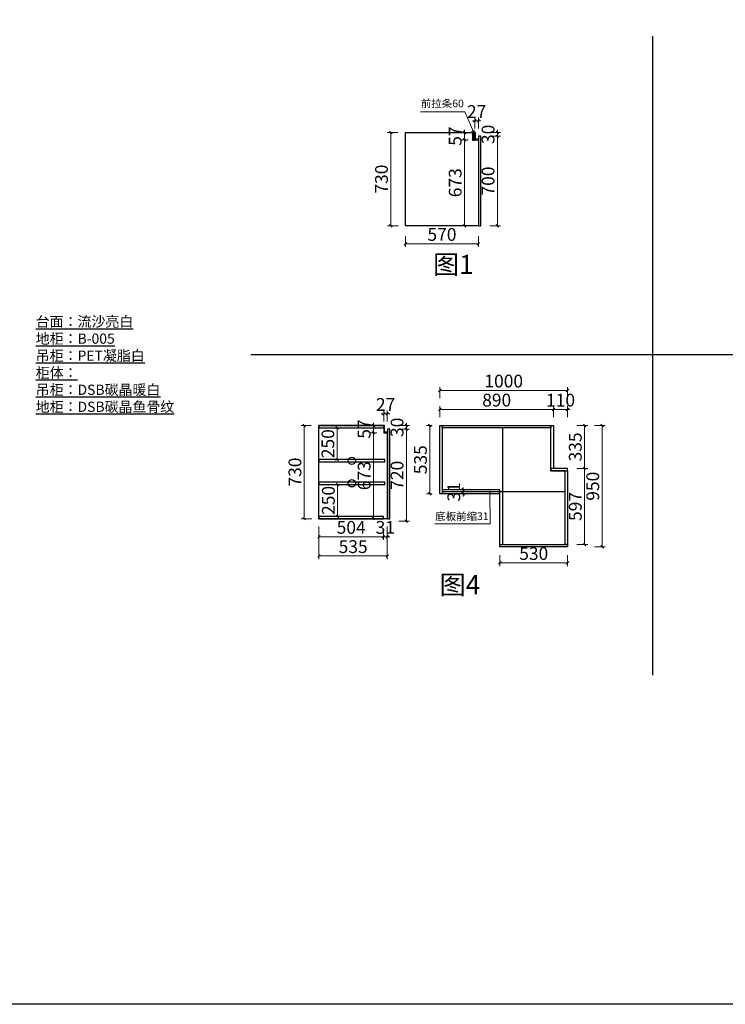
# Model space of a CAD drawing. Units: millimetres. Extents: x 167058 to 217024, y -52461 to -39624.
# Drawn here: x 205976 to 211500, y -52461 to -44755 of the extents above; entities that cross this region are included whole.
import ezdxf
from ezdxf.lldxf.tags import DXFTag

# ---------------------------------------------------------------- set-up
doc = ezdxf.new("R2010")
doc.units = ezdxf.units.MM
doc.header["$PDMODE"] = 35
for name, color, linetype in [('ZB_厨柜', 7, 'Continuous'), ('家具', 8, 'Continuous'), ('帝森基层', 8, 'Continuous'), ('帝森定制家具', 7, 'Continuous'), ('结构线111', 7, 'Continuous')]:
    doc.layers.add(name, color=color, linetype=linetype)
doc.styles.add('ZB_宋体', font='txt')
doc.styles.add('帝森图框用黑体', font='simhei.ttf')
doc.styles.add('帝森标注0.5', font='txt', dxfattribs={"width": 0.5})
tags = doc.linetypes.add('1', pattern=[30, 12, -18]).pattern_tags.tags
tags[6:7] = [DXFTag(74, 4), DXFTag(75, 0), DXFTag(340, '0'), DXFTag(46, 1.0), DXFTag(50, 0.0), DXFTag(44, 0.0), DXFTag(45, 0.0)]
tags[4:5] = [DXFTag(74, 4), DXFTag(75, 0), DXFTag(340, '0'), DXFTag(46, 1.0), DXFTag(50, 0.0), DXFTag(44, 0.0), DXFTag(45, 0.0)]
doc.dimstyles.new('帝森标注', dxfattribs={"dimscale": 20, "dimtxt": 5, "dimasz": 1, "dimexe": 1.25, "dimexo": 3, "dimgap": 0.5, "dimtad": 1, "dimdec": 3, "dimdsep": 46, "dimtxsty": '帝森标注0.5', "dimblk": 'OBLIQUE', "dimcen": 2.5, "dimclrd": 3, "dimclre": 3, "dimclrt": 1, "dimadec": 0, "dimazin": 0, "dimtfac": 1, "dimtdec": 3, "dimtix": 1, "dimtmove": 1, "dimatfit": 2, "dimldrblk": 'CCD_Leader_Arrow', "dimfxl": 3, "dimfxlon": 1, "dimlwd": 5, "dimlwe": 5, "dimarcsym": 0})

# ---------------------------------------------------------------- blocks, each defined once
blk = doc.blocks.new('_Oblique')
at = {"color": 0, "linetype": 'ByBlock', "lineweight": -2}
blk.add_line((-0.5, -0.5), (0.5, 0.5), dxfattribs=at)
blk = doc.blocks.new('*D253')
at = {"color": 3, "lineweight": 5, "transparency": 16777216}
for p, q in [((209655.6, -45667.9), (209740.6, -45667.9)), ((209715.6, -46367.9), (209715.6, -45667.9)), ((209655.6, -46367.9), (209740.6, -46367.9))]:
    blk.add_line(p, q, dxfattribs=at)
at = {"layer": 'Defpoints', "color": 0, "transparency": 16777216}
for p in [(209577.6, -45667.9), (209715.6, -45667.9), (209586.6, -46367.9)]:
    blk.add_point(p, dxfattribs=at)
at = {"color": 3, "lineweight": 5, "transparency": 16777216, "xscale": 20, "yscale": 20, "zscale": 20}
for p, rotation in [((209715.6, -45667.9), 90), ((209715.6, -46367.9), 270)]:
    blk.add_blockref('_Oblique', p, dxfattribs=dict(at, rotation=rotation))
at = {"color": 1, "lineweight": 15, "transparency": 16777216, "insert": (209655.6, -46017.9), "char_height": 100, "attachment_point": 5, "rotation": 90, "style": '帝森标注0.5', "bg_fill": 3, "box_fill_scale": 1.1, "bg_fill_color": 256, "bg_fill_true_color": 13158600, "bg_fill_transparency": 0}
blk.add_mtext('700', dxfattribs=at)
blk = doc.blocks.new('CCD_Leader_Arrow')
at = {"color": 2, "linetype": 'ByBlock'}
blk.add_line((0, 0), (-1, 0), dxfattribs=at)
for points in [[(-0.86, 0.67), (-0.6, 0.85), (-0.24, 0), (0, 0)], [(-0.86, -0.67), (-0.6, -0.85), (-0.24, 0), (0, 0)]]:
    blk.add_solid(points, dxfattribs=at)
blk = doc.blocks.new('*D254')
at = {"color": 3, "lineweight": 5, "transparency": 16777216}
for p, q in [((209715.6, -45637.9), (209715.6, -45617.9)), ((209655.6, -45637.9), (209740.6, -45637.9)), ((209655.6, -45667.9), (209740.6, -45667.9)), ((209715.6, -45667.9), (209715.6, -45637.9)), ((209715.6, -45667.9), (209715.6, -45687.9))]:
    blk.add_line(p, q, dxfattribs=at)
at = {"layer": 'Defpoints', "color": 0, "transparency": 16777216}
blk.add_point((209544.6, -45637.9), dxfattribs=at)
at = {"color": 3, "lineweight": 5, "transparency": 16777216, "xscale": 20, "yscale": 20, "zscale": 20}
for p, rotation in [((209715.6, -45637.9), 270), ((209715.6, -45667.9), 90)]:
    blk.add_blockref('_Oblique', p, dxfattribs=dict(at, rotation=rotation))
at = {"color": 1, "lineweight": 15, "transparency": 16777216, "insert": (209655.6, -45652.9), "char_height": 100, "attachment_point": 5, "rotation": 90, "style": '帝森标注0.5', "bg_fill": 3, "box_fill_scale": 1.1, "bg_fill_color": 256, "bg_fill_true_color": 13158600, "bg_fill_transparency": 0}
blk.add_mtext('30', dxfattribs=at)
at = {"layer": 'Defpoints', "color": 0, "transparency": 16777216}
for p in [(209577.6, -45667.9), (209715.6, -45637.9)]:
    blk.add_point(p, dxfattribs=at)
blk = doc.blocks.new('*D255')
at = {"color": 3, "lineweight": 5, "transparency": 16777216}
for p, q in [((208936.6, -45637.9), (208856.2, -45637.9)), ((208881.2, -46367.9), (208881.2, -45637.9)), ((208941.2, -46367.9), (208856.2, -46367.9))]:
    blk.add_line(p, q, dxfattribs=at)
at = {"layer": 'Defpoints', "color": 0, "transparency": 16777216}
for p in [(208881.2, -45637.9), (208996.6, -45637.9), (209059.1, -46367.9)]:
    blk.add_point(p, dxfattribs=at)
at = {"color": 3, "lineweight": 5, "transparency": 16777216, "xscale": 20, "yscale": 20, "zscale": 20}
for p, rotation in [((208881.2, -45637.9), 90), ((208881.2, -46367.9), 270)]:
    blk.add_blockref('_Oblique', p, dxfattribs=dict(at, rotation=rotation))
at = {"color": 1, "lineweight": 15, "transparency": 16777216, "insert": (208821.2, -46002.9), "char_height": 100, "attachment_point": 5, "rotation": 90, "style": '帝森标注0.5', "bg_fill": 3, "box_fill_scale": 1.1, "bg_fill_color": 256, "bg_fill_true_color": 13158600, "bg_fill_transparency": 0}
blk.add_mtext('730', dxfattribs=at)
blk = doc.blocks.new('*D256')
at = {"color": 3, "lineweight": 5, "transparency": 16777216}
for p, q in [((209485.7, -45694.9), (209433.3, -45694.9)), ((209458.3, -46367.9), (209458.3, -45694.9)), ((209506.6, -46367.9), (209433.3, -46367.9))]:
    blk.add_line(p, q, dxfattribs=at)
at = {"layer": 'Defpoints', "color": 0, "transparency": 16777216}
for p in [(209458.3, -45694.9), (209545.7, -45694.9), (209566.6, -46367.9)]:
    blk.add_point(p, dxfattribs=at)
at = {"color": 3, "lineweight": 5, "transparency": 16777216, "xscale": 20, "yscale": 20, "zscale": 20}
for p, rotation in [((209458.3, -45694.9), 90), ((209458.3, -46367.9), 270)]:
    blk.add_blockref('_Oblique', p, dxfattribs=dict(at, rotation=rotation))
at = {"color": 1, "lineweight": 15, "transparency": 16777216, "insert": (209398.3, -46031.4), "char_height": 100, "attachment_point": 5, "rotation": 90, "style": '帝森标注0.5', "bg_fill": 3, "box_fill_scale": 1.1, "bg_fill_color": 256, "bg_fill_true_color": 13158600, "bg_fill_transparency": 0}
blk.add_mtext('673', dxfattribs=at)
blk = doc.blocks.new('*D257')
at = {"color": 3, "lineweight": 5, "transparency": 16777216}
for p, q in [((209458.3, -45637.9), (209458.3, -45617.9)), ((209484.6, -45637.9), (209433.3, -45637.9)), ((209485.7, -45694.9), (209433.3, -45694.9)), ((209458.3, -45694.9), (209458.3, -45637.9)), ((209458.3, -45694.9), (209458.3, -45714.9))]:
    blk.add_line(p, q, dxfattribs=at)
at = {"layer": 'Defpoints', "color": 0, "transparency": 16777216}
for p in [(209544.6, -45637.9), (209545.7, -45694.9)]:
    blk.add_point(p, dxfattribs=at)
at = {"color": 3, "lineweight": 5, "transparency": 16777216, "xscale": 20, "yscale": 20, "zscale": 20}
for p, rotation in [((209458.3, -45637.9), 270), ((209458.3, -45694.9), 90)]:
    blk.add_blockref('_Oblique', p, dxfattribs=dict(at, rotation=rotation))
at = {"color": 1, "lineweight": 15, "transparency": 16777216, "insert": (209398.3, -45666.4), "char_height": 100, "attachment_point": 5, "rotation": 90, "style": '帝森标注0.5', "bg_fill": 3, "box_fill_scale": 1.1, "bg_fill_color": 256, "bg_fill_true_color": 13158600, "bg_fill_transparency": 0}
blk.add_mtext('57', dxfattribs=at)
at = {"layer": 'Defpoints', "color": 0, "transparency": 16777216}
blk.add_point((209458.3, -45637.9), dxfattribs=at)
blk = doc.blocks.new('*D258')
at = {"color": 3, "lineweight": 5, "transparency": 16777216}
for p, q in [((209539.6, -45606.9), (209539.6, -45521.9)), ((209566.6, -45606.9), (209566.6, -45521.9)), ((209539.6, -45546.9), (209519.6, -45546.9)), ((209539.6, -45546.9), (209566.6, -45546.9)), ((209566.6, -45546.9), (209586.6, -45546.9))]:
    blk.add_line(p, q, dxfattribs=at)
at = {"layer": 'Defpoints', "color": 0, "transparency": 16777216}
for p in [(209566.6, -45691.9), (209539.6, -45697.9)]:
    blk.add_point(p, dxfattribs=at)
at = {"color": 3, "lineweight": 5, "transparency": 16777216, "xscale": 20, "yscale": 20, "zscale": 20}
blk.add_blockref('_Oblique', (209539.6, -45546.9), dxfattribs=at)
at = {"color": 3, "lineweight": 5, "transparency": 16777216, "xscale": 20, "yscale": 20, "zscale": 20, "rotation": 180}
blk.add_blockref('_Oblique', (209566.6, -45546.9), dxfattribs=at)
at = {"color": 1, "lineweight": 15, "transparency": 16777216, "insert": (209553.1, -45486.9), "char_height": 100, "attachment_point": 5, "style": '帝森标注0.5', "bg_fill": 3, "box_fill_scale": 1.1, "bg_fill_color": 256, "bg_fill_true_color": 13158600, "bg_fill_transparency": 0}
blk.add_mtext('27', dxfattribs=at)
at = {"layer": 'Defpoints', "color": 0, "transparency": 16777216}
blk.add_point((209566.6, -45546.9), dxfattribs=at)
blk = doc.blocks.new('*D259')
at = {"color": 3, "lineweight": 5, "transparency": 16777216}
for p, q in [((208996.6, -46449), (208996.6, -46534)), ((209566.6, -46449), (209566.6, -46534)), ((208996.6, -46509), (209566.6, -46509))]:
    blk.add_line(p, q, dxfattribs=at)
at = {"layer": 'Defpoints', "color": 0, "transparency": 16777216}
for p in [(208996.6, -46313), (209566.6, -46367.9), (209566.6, -46509)]:
    blk.add_point(p, dxfattribs=at)
at = {"color": 3, "lineweight": 5, "transparency": 16777216, "xscale": 20, "yscale": 20, "zscale": 20, "rotation": 180}
blk.add_blockref('_Oblique', (208996.6, -46509), dxfattribs=at)
at = {"color": 3, "lineweight": 5, "transparency": 16777216, "xscale": 20, "yscale": 20, "zscale": 20}
blk.add_blockref('_Oblique', (209566.6, -46509), dxfattribs=at)
at = {"color": 1, "lineweight": 15, "transparency": 16777216, "insert": (209281.6, -46449), "char_height": 100, "attachment_point": 5, "style": '帝森标注0.5', "bg_fill": 3, "box_fill_scale": 1.1, "bg_fill_color": 256, "bg_fill_true_color": 13158600, "bg_fill_transparency": 0}
blk.add_mtext('570', dxfattribs=at)
blk = doc.blocks.new('*D271')
at = {"layer": 'Defpoints', "color": 0, "transparency": 16777216}
for p in [(209735.2, -48881.7), (210265.2, -48881.7), (210265.2, -49006.5)]:
    blk.add_point(p, dxfattribs=at)
at = {"layer": '家具', "color": 3, "lineweight": 5, "transparency": 16777216}
for p, q in [((209735.2, -48946.5), (209735.2, -49031.5)), ((209735.2, -49006.5), (210265.2, -49006.5)), ((210265.2, -48946.5), (210265.2, -49031.5))]:
    blk.add_line(p, q, dxfattribs=at)
at = {"layer": '家具', "color": 3, "lineweight": 5, "transparency": 16777216, "xscale": 20, "yscale": 20, "zscale": 20, "rotation": 180}
blk.add_blockref('_Oblique', (209735.2, -49006.5), dxfattribs=at)
at = {"layer": '家具', "color": 3, "lineweight": 5, "transparency": 16777216, "xscale": 20, "yscale": 20, "zscale": 20}
blk.add_blockref('_Oblique', (210265.2, -49006.5), dxfattribs=at)
at = {"layer": '家具', "color": 1, "transparency": 16777216, "insert": (210000.2, -48946.5), "char_height": 100, "attachment_point": 5, "style": '帝森标注0.5'}
blk.add_mtext('530', dxfattribs=at)
blk = doc.blocks.new('*D272')
at = {"layer": 'Defpoints', "color": 0, "transparency": 16777216}
for p in [(210265.2, -48266.7), (210398.7, -48266.7), (210265.2, -48863.7)]:
    blk.add_point(p, dxfattribs=at)
at = {"layer": '家具', "color": 3, "lineweight": 5, "transparency": 16777216}
for p, q in [((210338.7, -48266.7), (210423.7, -48266.7)), ((210398.7, -48863.7), (210398.7, -48266.7)), ((210338.7, -48863.7), (210423.7, -48863.7))]:
    blk.add_line(p, q, dxfattribs=at)
at = {"layer": '家具', "color": 3, "lineweight": 5, "transparency": 16777216, "xscale": 20, "yscale": 20, "zscale": 20}
for p, rotation in [((210398.7, -48266.7), 90), ((210398.7, -48863.7), 270)]:
    blk.add_blockref('_Oblique', p, dxfattribs=dict(at, rotation=rotation))
at = {"layer": '家具', "color": 1, "transparency": 16777216, "insert": (210338.7, -48565.2), "char_height": 100, "attachment_point": 5, "rotation": 90, "style": '帝森标注0.5'}
blk.add_mtext('597', dxfattribs=at)
blk = doc.blocks.new('*D273')
at = {"layer": 'Defpoints', "color": 0, "transparency": 16777216}
for p in [(210155.2, -47805.8), (210155.2, -48266.7), (210265.2, -48266.7)]:
    blk.add_point(p, dxfattribs=at)
at = {"layer": '家具', "color": 3, "lineweight": 5, "transparency": 16777216}
for p, q in [((210155.2, -47805.8), (210135.2, -47805.8)), ((210155.2, -47865.8), (210155.2, -47780.8)), ((210265.2, -47805.8), (210155.2, -47805.8)), ((210265.2, -47865.8), (210265.2, -47780.8)), ((210265.2, -47805.8), (210285.2, -47805.8))]:
    blk.add_line(p, q, dxfattribs=at)
at = {"layer": '家具', "color": 3, "lineweight": 5, "transparency": 16777216, "xscale": 20, "yscale": 20, "zscale": 20}
blk.add_blockref('_Oblique', (210155.2, -47805.8), dxfattribs=at)
at = {"layer": '家具', "color": 3, "lineweight": 5, "transparency": 16777216, "xscale": 20, "yscale": 20, "zscale": 20, "rotation": 180}
blk.add_blockref('_Oblique', (210265.2, -47805.8), dxfattribs=at)
at = {"layer": '家具', "color": 1, "transparency": 16777216, "insert": (210210.2, -47745.8), "char_height": 100, "attachment_point": 5, "style": '帝森标注0.5'}
blk.add_mtext('110', dxfattribs=at)
blk = doc.blocks.new('*D274')
at = {"layer": 'Defpoints', "color": 0, "transparency": 16777216}
for p in [(210155.2, -47931.7), (210398.7, -47931.7), (210155.2, -48266.7)]:
    blk.add_point(p, dxfattribs=at)
at = {"layer": '家具', "color": 3, "lineweight": 5, "transparency": 16777216}
for p, q in [((210338.7, -47931.7), (210423.7, -47931.7)), ((210398.7, -48266.7), (210398.7, -47931.7)), ((210338.7, -48266.7), (210423.7, -48266.7))]:
    blk.add_line(p, q, dxfattribs=at)
at = {"layer": '家具', "color": 3, "lineweight": 5, "transparency": 16777216, "xscale": 20, "yscale": 20, "zscale": 20}
for p, rotation in [((210398.7, -47931.7), 90), ((210398.7, -48266.7), 270)]:
    blk.add_blockref('_Oblique', p, dxfattribs=dict(at, rotation=rotation))
at = {"layer": '家具', "color": 1, "transparency": 16777216, "insert": (210338.7, -48099.2), "char_height": 100, "attachment_point": 5, "rotation": 90, "style": '帝森标注0.5'}
blk.add_mtext('335', dxfattribs=at)
blk = doc.blocks.new('*D275')
at = {"layer": 'Defpoints', "color": 0, "transparency": 16777216}
for p in [(209265.2, -47805.8), (209265.2, -47931.7), (210155.2, -47931.7)]:
    blk.add_point(p, dxfattribs=at)
at = {"layer": '家具', "color": 3, "lineweight": 5, "transparency": 16777216}
for p, q in [((209265.2, -47865.8), (209265.2, -47780.8)), ((210155.2, -47805.8), (209265.2, -47805.8)), ((210155.2, -47865.8), (210155.2, -47780.8))]:
    blk.add_line(p, q, dxfattribs=at)
at = {"layer": '家具', "color": 3, "lineweight": 5, "transparency": 16777216, "xscale": 20, "yscale": 20, "zscale": 20, "rotation": 180}
blk.add_blockref('_Oblique', (209265.2, -47805.8), dxfattribs=at)
at = {"layer": '家具', "color": 3, "lineweight": 5, "transparency": 16777216, "xscale": 20, "yscale": 20, "zscale": 20}
blk.add_blockref('_Oblique', (210155.2, -47805.8), dxfattribs=at)
at = {"layer": '家具', "color": 1, "transparency": 16777216, "insert": (209710.2, -47745.8), "char_height": 100, "attachment_point": 5, "style": '帝森标注0.5'}
blk.add_mtext('890', dxfattribs=at)
blk = doc.blocks.new('*D276')
at = {"layer": 'Defpoints', "color": 0, "transparency": 16777216}
for p in [(210265.2, -47656.8), (209265.2, -48114.8), (210265.2, -48266.7)]:
    blk.add_point(p, dxfattribs=at)
at = {"layer": '家具', "color": 3, "lineweight": 5, "transparency": 16777216}
for p, q in [((209265.2, -47716.8), (209265.2, -47631.8)), ((209265.2, -47656.8), (210265.2, -47656.8)), ((210265.2, -47716.8), (210265.2, -47631.8))]:
    blk.add_line(p, q, dxfattribs=at)
at = {"layer": '家具', "color": 3, "lineweight": 5, "transparency": 16777216, "xscale": 20, "yscale": 20, "zscale": 20, "rotation": 180}
blk.add_blockref('_Oblique', (209265.2, -47656.8), dxfattribs=at)
at = {"layer": '家具', "color": 3, "lineweight": 5, "transparency": 16777216, "xscale": 20, "yscale": 20, "zscale": 20}
blk.add_blockref('_Oblique', (210265.2, -47656.8), dxfattribs=at)
at = {"layer": '家具', "color": 1, "transparency": 16777216, "insert": (209765.2, -47596.8), "char_height": 100, "attachment_point": 5, "style": '帝森标注0.5'}
blk.add_mtext('1000', dxfattribs=at)
blk = doc.blocks.new('*D277')
at = {"layer": 'Defpoints', "color": 0, "transparency": 16777216}
for p in [(210087.8, -47931.7), (210535.3, -47931.7), (210087.8, -48881.7)]:
    blk.add_point(p, dxfattribs=at)
at = {"layer": '家具', "color": 3, "lineweight": 5, "transparency": 16777216}
for p, q in [((210475.3, -47931.7), (210560.3, -47931.7)), ((210535.3, -48881.7), (210535.3, -47931.7)), ((210475.3, -48881.7), (210560.3, -48881.7))]:
    blk.add_line(p, q, dxfattribs=at)
at = {"layer": '家具', "color": 3, "lineweight": 5, "transparency": 16777216, "xscale": 20, "yscale": 20, "zscale": 20}
for p, rotation in [((210535.3, -47931.7), 90), ((210535.3, -48881.7), 270)]:
    blk.add_blockref('_Oblique', p, dxfattribs=dict(at, rotation=rotation))
at = {"layer": '家具', "color": 1, "transparency": 16777216, "insert": (210475.3, -48406.7), "char_height": 100, "attachment_point": 5, "rotation": 90, "style": '帝森标注0.5'}
blk.add_mtext('950', dxfattribs=at)
blk = doc.blocks.new('*D278')
at = {"layer": 'Defpoints', "color": 0, "transparency": 16777216}
for p in [(209186.8, -47931.7), (209265.2, -47931.7), (209265.2, -48466.7)]:
    blk.add_point(p, dxfattribs=at)
at = {"layer": '家具', "color": 3, "lineweight": 5, "transparency": 16777216}
for p, q in [((209205.2, -47931.7), (209161.8, -47931.7)), ((209186.8, -48466.7), (209186.8, -47931.7)), ((209205.2, -48466.7), (209161.8, -48466.7))]:
    blk.add_line(p, q, dxfattribs=at)
at = {"layer": '家具', "color": 3, "lineweight": 5, "transparency": 16777216, "xscale": 20, "yscale": 20, "zscale": 20}
for p, rotation in [((209186.8, -47931.7), 90), ((209186.8, -48466.7), 270)]:
    blk.add_blockref('_Oblique', p, dxfattribs=dict(at, rotation=rotation))
at = {"layer": '家具', "color": 1, "transparency": 16777216, "insert": (209126.8, -48199.2), "char_height": 100, "attachment_point": 5, "rotation": 90, "style": '帝森标注0.5'}
blk.add_mtext('535', dxfattribs=at)
blk = doc.blocks.new('*D321')
at = {"color": 3, "lineweight": 5, "transparency": 16777216}
for p, q in [((208943, -47960.8), (209028, -47960.8)), ((209003, -48680.8), (209003, -47960.8)), ((208943, -48680.8), (209028, -48680.8))]:
    blk.add_line(p, q, dxfattribs=at)
at = {"layer": 'Defpoints', "color": 0, "transparency": 16777216}
for p in [(208865, -47960.8), (209003, -47960.8), (208874, -48680.8)]:
    blk.add_point(p, dxfattribs=at)
at = {"color": 3, "lineweight": 5, "transparency": 16777216, "xscale": 20, "yscale": 20, "zscale": 20}
for p, rotation in [((209003, -47960.8), 90), ((209003, -48680.8), 270)]:
    blk.add_blockref('_Oblique', p, dxfattribs=dict(at, rotation=rotation))
at = {"color": 1, "lineweight": 15, "transparency": 16777216, "insert": (208943, -48320.8), "char_height": 100, "attachment_point": 5, "rotation": 90, "style": '帝森标注0.5', "bg_fill": 3, "box_fill_scale": 1.1, "bg_fill_color": 256, "bg_fill_true_color": 13158600, "bg_fill_transparency": 0}
blk.add_mtext('720', dxfattribs=at)
blk = doc.blocks.new('*D322')
at = {"color": 3, "lineweight": 5, "transparency": 16777216}
for p, q in [((208943, -47930.8), (209028, -47930.8)), ((209003, -47930.8), (209003, -47910.8)), ((209003, -47960.8), (209003, -47930.8)), ((208943, -47960.8), (209028, -47960.8)), ((209003, -47960.8), (209003, -47980.8))]:
    blk.add_line(p, q, dxfattribs=at)
at = {"layer": 'Defpoints', "color": 0, "transparency": 16777216}
blk.add_point((208832, -47930.8), dxfattribs=at)
at = {"color": 3, "lineweight": 5, "transparency": 16777216, "xscale": 20, "yscale": 20, "zscale": 20}
for p, rotation in [((209003, -47930.8), 270), ((209003, -47960.8), 90)]:
    blk.add_blockref('_Oblique', p, dxfattribs=dict(at, rotation=rotation))
at = {"color": 1, "lineweight": 15, "transparency": 16777216, "insert": (208943, -47945.8), "char_height": 100, "attachment_point": 5, "rotation": 90, "style": '帝森标注0.5', "bg_fill": 3, "box_fill_scale": 1.1, "bg_fill_color": 256, "bg_fill_true_color": 13158600, "bg_fill_transparency": 0}
blk.add_mtext('30', dxfattribs=at)
at = {"layer": 'Defpoints', "color": 0, "transparency": 16777216}
for p in [(209003, -47930.8), (208865, -47960.8)]:
    blk.add_point(p, dxfattribs=at)
blk = doc.blocks.new('*D323')
at = {"color": 3, "lineweight": 5, "transparency": 16777216}
for p, q in [((208259, -47930.8), (208178.6, -47930.8)), ((208203.6, -48660.8), (208203.6, -47930.8)), ((208263.6, -48660.8), (208178.6, -48660.8))]:
    blk.add_line(p, q, dxfattribs=at)
at = {"layer": 'Defpoints', "color": 0, "transparency": 16777216}
for p in [(208203.6, -47930.8), (208319, -47930.8), (208381.5, -48660.8)]:
    blk.add_point(p, dxfattribs=at)
at = {"color": 3, "lineweight": 5, "transparency": 16777216, "xscale": 20, "yscale": 20, "zscale": 20}
for p, rotation in [((208203.6, -47930.8), 90), ((208203.6, -48660.8), 270)]:
    blk.add_blockref('_Oblique', p, dxfattribs=dict(at, rotation=rotation))
at = {"color": 1, "lineweight": 15, "transparency": 16777216, "insert": (208143.6, -48295.8), "char_height": 100, "attachment_point": 5, "rotation": 90, "style": '帝森标注0.5', "bg_fill": 3, "box_fill_scale": 1.1, "bg_fill_color": 256, "bg_fill_true_color": 13158600, "bg_fill_transparency": 0}
blk.add_mtext('730', dxfattribs=at)
blk = doc.blocks.new('*D324')
at = {"color": 3, "lineweight": 5, "transparency": 16777216}
for p, q in [((208773.1, -47987.8), (208720.7, -47987.8)), ((208745.7, -48660.8), (208745.7, -47987.8)), ((208805.7, -48660.8), (208720.7, -48660.8))]:
    blk.add_line(p, q, dxfattribs=at)
at = {"layer": 'Defpoints', "color": 0, "transparency": 16777216}
for p in [(208745.7, -47987.8), (208833.1, -47987.8), (208874, -48660.8)]:
    blk.add_point(p, dxfattribs=at)
at = {"color": 3, "lineweight": 5, "transparency": 16777216, "xscale": 20, "yscale": 20, "zscale": 20}
for p, rotation in [((208745.7, -47987.8), 90), ((208745.7, -48660.8), 270)]:
    blk.add_blockref('_Oblique', p, dxfattribs=dict(at, rotation=rotation))
at = {"color": 1, "lineweight": 15, "transparency": 16777216, "insert": (208685.7, -48324.3), "char_height": 100, "attachment_point": 5, "rotation": 90, "style": '帝森标注0.5', "bg_fill": 3, "box_fill_scale": 1.1, "bg_fill_color": 256, "bg_fill_true_color": 13158600, "bg_fill_transparency": 0}
blk.add_mtext('673', dxfattribs=at)
blk = doc.blocks.new('*D325')
at = {"color": 3, "lineweight": 5, "transparency": 16777216}
for p, q in [((208772, -47930.8), (208720.7, -47930.8)), ((208745.7, -47930.8), (208745.7, -47910.8)), ((208745.7, -47987.8), (208745.7, -47930.8)), ((208773.1, -47987.8), (208720.7, -47987.8)), ((208745.7, -47987.8), (208745.7, -48007.8))]:
    blk.add_line(p, q, dxfattribs=at)
at = {"layer": 'Defpoints', "color": 0, "transparency": 16777216}
for p in [(208832, -47930.8), (208833.1, -47987.8)]:
    blk.add_point(p, dxfattribs=at)
at = {"color": 3, "lineweight": 5, "transparency": 16777216, "xscale": 20, "yscale": 20, "zscale": 20}
for p, rotation in [((208745.7, -47930.8), 270), ((208745.7, -47987.8), 90)]:
    blk.add_blockref('_Oblique', p, dxfattribs=dict(at, rotation=rotation))
at = {"color": 1, "lineweight": 15, "transparency": 16777216, "insert": (208685.7, -47959.3), "char_height": 100, "attachment_point": 5, "rotation": 90, "style": '帝森标注0.5', "bg_fill": 3, "box_fill_scale": 1.1, "bg_fill_color": 256, "bg_fill_true_color": 13158600, "bg_fill_transparency": 0}
blk.add_mtext('57', dxfattribs=at)
at = {"layer": 'Defpoints', "color": 0, "transparency": 16777216}
blk.add_point((208745.7, -47930.8), dxfattribs=at)
blk = doc.blocks.new('*D319')
at = {"color": 3, "lineweight": 5, "transparency": 16777216}
for p, q in [((208827, -47839.8), (208807, -47839.8)), ((208827, -47899.8), (208827, -47814.8)), ((208827, -47839.8), (208854, -47839.8)), ((208854, -47899.8), (208854, -47814.8)), ((208854, -47839.8), (208874, -47839.8))]:
    blk.add_line(p, q, dxfattribs=at)
at = {"layer": 'Defpoints', "color": 0, "transparency": 16777216}
for p in [(208827, -47987.8), (208854, -47984.8)]:
    blk.add_point(p, dxfattribs=at)
at = {"color": 3, "lineweight": 5, "transparency": 16777216, "xscale": 20, "yscale": 20, "zscale": 20}
blk.add_blockref('_Oblique', (208827, -47839.8), dxfattribs=at)
at = {"color": 3, "lineweight": 5, "transparency": 16777216, "xscale": 20, "yscale": 20, "zscale": 20, "rotation": 180}
blk.add_blockref('_Oblique', (208854, -47839.8), dxfattribs=at)
at = {"color": 1, "lineweight": 15, "transparency": 16777216, "insert": (208840.5, -47779.8), "char_height": 100, "attachment_point": 5, "style": '帝森标注0.5', "bg_fill": 3, "box_fill_scale": 1.1, "bg_fill_color": 256, "bg_fill_true_color": 13158600, "bg_fill_transparency": 0}
blk.add_mtext('27', dxfattribs=at)
at = {"layer": 'Defpoints', "color": 0, "transparency": 16777216}
blk.add_point((208854, -47839.8), dxfattribs=at)
blk = doc.blocks.new('*D320')
at = {"layer": 'Defpoints', "color": 0, "transparency": 16777216}
for p in [(208319, -48605.9), (208823, -48642.8), (208823, -48801.9)]:
    blk.add_point(p, dxfattribs=at)
at = {"layer": '家具', "color": 3, "lineweight": 5, "transparency": 16777216}
for p, q in [((208319, -48741.9), (208319, -48826.9)), ((208823, -48741.9), (208823, -48826.9)), ((208319, -48801.9), (208823, -48801.9))]:
    blk.add_line(p, q, dxfattribs=at)
at = {"layer": '家具', "color": 3, "lineweight": 5, "transparency": 16777216, "xscale": 20, "yscale": 20, "zscale": 20, "rotation": 180}
blk.add_blockref('_Oblique', (208319, -48801.9), dxfattribs=at)
at = {"layer": '家具', "color": 3, "lineweight": 5, "transparency": 16777216, "xscale": 20, "yscale": 20, "zscale": 20}
blk.add_blockref('_Oblique', (208823, -48801.9), dxfattribs=at)
at = {"layer": '家具', "color": 1, "transparency": 16777216, "insert": (208571, -48741.9), "char_height": 100, "attachment_point": 5, "style": '帝森标注0.5'}
blk.add_mtext('504', dxfattribs=at)
blk = doc.blocks.new('*D326')
at = {"layer": 'Defpoints', "color": 0, "transparency": 16777216}
for p in [(208823, -48651.8), (208854, -48651.8), (208854, -48801.9)]:
    blk.add_point(p, dxfattribs=at)
at = {"layer": '家具', "color": 3, "lineweight": 5, "transparency": 16777216}
for p, q in [((208823, -48741.9), (208823, -48826.9)), ((208854, -48741.9), (208854, -48826.9)), ((208823, -48801.9), (208803, -48801.9)), ((208823, -48801.9), (208854, -48801.9)), ((208854, -48801.9), (208874, -48801.9))]:
    blk.add_line(p, q, dxfattribs=at)
at = {"layer": '家具', "color": 3, "lineweight": 5, "transparency": 16777216, "xscale": 20, "yscale": 20, "zscale": 20}
blk.add_blockref('_Oblique', (208823, -48801.9), dxfattribs=at)
at = {"layer": '家具', "color": 3, "lineweight": 5, "transparency": 16777216, "xscale": 20, "yscale": 20, "zscale": 20, "rotation": 180}
blk.add_blockref('_Oblique', (208854, -48801.9), dxfattribs=at)
at = {"layer": '家具', "color": 1, "transparency": 16777216, "insert": (208838.5, -48741.9), "char_height": 100, "attachment_point": 5, "style": '帝森标注0.5'}
blk.add_mtext('31', dxfattribs=at)
blk = doc.blocks.new('*D327')
at = {"layer": '家具', "color": 3, "lineweight": 5, "transparency": 16777216}
for p, q in [((209367.1, -48435.7), (209472.2, -48435.7)), ((209367.1, -48466.7), (209472.2, -48466.7)), ((209447.2, -48435.7), (209447.2, -48415.7)), ((209447.2, -48466.7), (209447.2, -48435.7)), ((209447.2, -48466.7), (209447.2, -48486.7))]:
    blk.add_line(p, q, dxfattribs=at)
at = {"layer": '家具', "color": 3, "lineweight": 5, "transparency": 16777216, "xscale": 20, "yscale": 20, "zscale": 20}
for p, rotation in [((209447.2, -48435.7), 270), ((209447.2, -48466.7), 90)]:
    blk.add_blockref('_Oblique', p, dxfattribs=dict(at, rotation=rotation))
at = {"layer": '家具', "color": 1, "transparency": 16777216, "insert": (209387.2, -48451.2), "char_height": 100, "attachment_point": 5, "rotation": 90, "style": '帝森标注0.5', "bg_fill": 3, "box_fill_scale": 1.1, "bg_fill_color": 256, "bg_fill_true_color": 13158600, "bg_fill_transparency": 0}
blk.add_mtext('31', dxfattribs=at)
at = {"layer": 'Defpoints', "color": 0, "transparency": 16777216}
for p in [(209307.1, -48435.7), (209307.1, -48466.7), (209447.2, -48435.7)]:
    blk.add_point(p, dxfattribs=at)
blk = doc.blocks.new('*D328')
at = {"layer": 'Defpoints', "color": 0, "transparency": 16777216}
for p in [(208319, -48660.8), (208854, -48660.8), (208319, -48952.4)]:
    blk.add_point(p, dxfattribs=at)
at = {"layer": '家具', "color": 3, "lineweight": 5, "transparency": 16777216}
for p, q in [((208319, -48720.8), (208319, -48977.4)), ((208854, -48720.8), (208854, -48977.4)), ((208854, -48952.4), (208319, -48952.4))]:
    blk.add_line(p, q, dxfattribs=at)
at = {"layer": '家具', "color": 3, "lineweight": 5, "transparency": 16777216, "xscale": 20, "yscale": 20, "zscale": 20, "rotation": 180}
blk.add_blockref('_Oblique', (208319, -48952.4), dxfattribs=at)
at = {"layer": '家具', "color": 3, "lineweight": 5, "transparency": 16777216, "xscale": 20, "yscale": 20, "zscale": 20}
blk.add_blockref('_Oblique', (208854, -48952.4), dxfattribs=at)
at = {"layer": '家具', "color": 1, "transparency": 16777216, "insert": (208586.5, -48892.4), "char_height": 100, "attachment_point": 5, "style": '帝森标注0.5', "bg_fill": 3, "box_fill_scale": 1.1, "bg_fill_color": 256, "bg_fill_true_color": 13158600, "bg_fill_transparency": 0}
blk.add_mtext('535', dxfattribs=at)
blk = doc.blocks.new('*D329')
at = {"layer": 'Defpoints', "color": 0, "transparency": 16777216}
for p in [(208498.5, -47948.8), (208498.5, -48198.8)]:
    blk.add_point(p, dxfattribs=at)
at = {"layer": '家具', "color": 3, "lineweight": 5, "transparency": 16777216}
for p, q in [((208461.6, -47948.8), (208436.6, -47948.8)), ((208461.6, -48198.8), (208461.6, -47948.8)), ((208461.6, -48198.8), (208436.6, -48198.8))]:
    blk.add_line(p, q, dxfattribs=at)
at = {"layer": '家具', "color": 3, "lineweight": 5, "transparency": 16777216, "xscale": 20, "yscale": 20, "zscale": 20}
for p, rotation in [((208461.6, -47948.8), 90), ((208461.6, -48198.8), 270)]:
    blk.add_blockref('_Oblique', p, dxfattribs=dict(at, rotation=rotation))
at = {"layer": '家具', "color": 1, "transparency": 16777216, "insert": (208401.6, -48073.8), "char_height": 100, "attachment_point": 5, "rotation": 90, "style": '帝森标注0.5', "bg_fill": 3, "box_fill_scale": 1.1, "bg_fill_color": 256, "bg_fill_true_color": 13158600, "bg_fill_transparency": 0}
blk.add_mtext('250', dxfattribs=at)
at = {"layer": 'Defpoints', "color": 0, "transparency": 16777216}
blk.add_point((208461.6, -47948.8), dxfattribs=at)
blk = doc.blocks.new('*D330')
at = {"layer": 'Defpoints', "color": 0, "transparency": 16777216}
for p in [(208487.1, -48392.8), (208487.1, -48642.8)]:
    blk.add_point(p, dxfattribs=at)
at = {"layer": '家具', "color": 3, "lineweight": 5, "transparency": 16777216}
for p, q in [((208465.2, -48392.8), (208440.2, -48392.8)), ((208465.2, -48392.8), (208465.2, -48642.8)), ((208465.2, -48642.8), (208440.2, -48642.8))]:
    blk.add_line(p, q, dxfattribs=at)
at = {"layer": '家具', "color": 3, "lineweight": 5, "transparency": 16777216, "xscale": 20, "yscale": 20, "zscale": 20}
for p, rotation in [((208465.2, -48392.8), 90), ((208465.2, -48642.8), 270)]:
    blk.add_blockref('_Oblique', p, dxfattribs=dict(at, rotation=rotation))
at = {"layer": '家具', "color": 1, "transparency": 16777216, "insert": (208405.2, -48517.8), "char_height": 100, "attachment_point": 5, "rotation": 90, "style": '帝森标注0.5', "bg_fill": 3, "box_fill_scale": 1.1, "bg_fill_color": 256, "bg_fill_true_color": 13158600, "bg_fill_transparency": 0}
blk.add_mtext('250', dxfattribs=at)
at = {"layer": 'Defpoints', "color": 0, "transparency": 16777216}
blk.add_point((208465.2, -48642.8), dxfattribs=at)

msp = doc.modelspace()

# ---------------------------------------------------------------- hatches: boundary and pattern name
at = {"layer": '帝森基层'}
h = msp.add_hatch(dxfattribs=at)
h.set_pattern_fill('GOST_WOOD', color=8, angle=45)
h.set_pattern_definition([(135, (-208067.993, -95222.428), (4.24264069, 4.24264069), [10, -2]), (135, (-208065.1645, -95222.428), (4.24264069, 4.24264069), [6, -1.5, 3, -1.5]), (135, (-208061.629, -95223.135), (4.24264069, 4.24264069), [10, -2])])
h.paths.add_polyline_path([(209539.6274, -45637.9038), (209521.6274, -45637.9038), (209521.6274, -45697.9038), (209539.6274, -45697.9038)])

# ---------------------------------------------------------------- linework, layer by layer
at = {"color": 4}
for points in [[(209566.6274, -45694.9038), (209566.6274, -46367.9038), (208996.6274, -46367.9038), (208996.6274, -45637.9038), (209539.6274, -45637.9038), (209539.6274, -45694.9038), (209566.6274, -45694.9038)], [(208854.016, -47987.762), (208854.016, -48660.762), (208319.016, -48660.762), (208319.016, -47930.762), (208827.016, -47930.762), (208827.016, -47987.762), (208854.016, -47987.762)]]:
    msp.add_lwpolyline(points, dxfattribs=at)
at = {"layer": '家具', "color": 0, "linetype": '1'}
msp.add_line((209735.2087, -48435.6936), (209283.2088, -48435.6936), dxfattribs=at)
at = {"layer": '家具', "color": 0}
for p, q in [((209735.2087, -48466.6936), (209283.2088, -48466.6936)), ((209735.2087, -48863.6936), (209735.2087, -48435.6936))]:
    msp.add_line(p, q, dxfattribs=at)
for points in [[(167057.5623, -39623.9589), (217024.3133, -39623.9589), (217024.3133, -52461.3704), (167057.5623, -52461.3704)], [(209265.2088, -48466.6936), (209265.2088, -47931.6936), (209283.2088, -47931.6936), (209283.2088, -48466.6936)], [(209283.2088, -47949.6936), (209283.2088, -47931.6936), (210135.2087, -47931.6936), (210135.2087, -47949.6936)], [(210135.2087, -48266.6936), (210135.2087, -47931.6936), (210155.2087, -47931.6936), (210155.2087, -48266.6936)], [(210265.2087, -48286.6936), (210265.2087, -48266.6936), (210135.2087, -48266.6936), (210135.2087, -48286.6936)], [(210247.2087, -48863.6936), (210247.2087, -48286.6936), (210265.2087, -48286.6936), (210265.2087, -48863.6936)], [(209735.2087, -48881.6936), (209735.2087, -48863.6936), (210265.2087, -48863.6936), (210265.2087, -48881.6936)]]:
    msp.add_lwpolyline(points, close=True, dxfattribs=at)
at = {"layer": '家具', "color": 6}
msp.add_lwpolyline([(210135.2087, -48286.6936), (210135.2087, -47949.6936), (209755.2087, -47949.6936), (209755.2087, -48863.6936), (210247.2087, -48863.6936), (210247.2087, -48286.6936), (210135.2087, -48286.6936)], dxfattribs=at)
at = {"layer": '帝森定制家具', "color": 8}
msp.add_lwpolyline([(209539.6274, -45637.9038), (209521.6274, -45637.9038), (209521.6274, -45697.9038), (209539.6274, -45697.9038)], close=True, dxfattribs=at)
at = {"layer": '帝森定制家具', "color": 4}
for points in [[(209544.6274, -45637.9038), (209539.6274, -45637.9038), (209539.6274, -45694.9038), (209566.6274, -45694.9038), (209566.6274, -45691.9038), (209554.6274, -45691.9038, -0.414213562), (209544.6274, -45681.9038)], [(208832.016, -47930.762), (208827.016, -47930.762), (208827.016, -47987.762), (208854.016, -47987.762), (208854.016, -47984.762), (208842.016, -47984.762, -0.414213562), (208832.016, -47974.762)]]:
    msp.add_lwpolyline(points, format="xyb", close=True, dxfattribs=at)
at = {"layer": '帝森定制家具'}
for points in [[(209568.6274, -46367.9038), (209586.6274, -46367.9038), (209586.6274, -45667.9038), (209568.6274, -45667.9038)], [(208856.016, -48660.762), (208874.016, -48660.762), (208874.016, -47960.762), (208856.016, -47960.762)]]:
    msp.add_lwpolyline(points, close=True, dxfattribs=at)
at = {"layer": '结构线111', "color": 1}
for p, q in [((210931.8911, -47375.0786), (210931.8911, -44883.7184)), ((207785.4976, -47375.0786), (214078.2845, -47375.0786)), ((210931.8911, -49886.3759), (210931.8911, -47375.0786))]:
    msp.add_line(p, q, dxfattribs=at)

# ---------------------------------------------------------------- texts
at = {"insert": (206101.2346, -47078.0853), "char_height": 80, "attachment_point": 1, "style": '帝森图框用黑体'}
msp.add_mtext_dynamic_manual_height_columns('{\\fMicrosoft YaHei|b0|i0|c134|p34;\\L\\C2;台面：流沙亮白\\P地柜：B-005\\P吊柜：PET凝脂白\\P柜体：\\P吊柜：DSB碳晶暖白\\P地柜：DSB碳晶鱼骨纹}', width=1884.643687, gutter_width=12.5, heights=[0], dxfattribs=at)
at = {"layer": 'ZB_厨柜', "color": 2, "style": 'ZB_宋体'}
for s, insert, char_height, attachment_point in [('{\\C256;前拉条60}', (209116.4759, -45381.0221), 60, 1), ('{\\C256;图1}', (209211.6698, -46595.6546), 150, 1), ('{\\C256;底板前缩31}', (209647.238, -48611.5513), 60, 3), ('{\\C256;图4}', (209263.1607, -49102.7063), 150, 1)]:
    msp.add_mtext(s, dxfattribs=dict(at, insert=insert, char_height=char_height, attachment_point=attachment_point))

# ---------------------------------------------------------------- dimensions: what is measured, and where the dimension line sits
at = {"layer": '家具', "color": 0}
for base, p1, p2, angle, picture, middle in [((210265.2087, -47656.7679), (209265.2088, -48114.7645), (210265.2087, -48266.6936), 180, '*D276', (209765.2087, -47596.7679)), ((209265.2088, -47805.7858), (210155.2087, -47931.6936), (209265.2088, -47931.6936), 180, '*D275', (209710.2087, -47745.7858)), ((210155.2087, -47805.7858), (210265.2087, -48266.6936), (210155.2087, -48266.6936), 180, '*D273', (210210.2087, -47745.7858)), ((209186.8078, -47931.6936), (209265.2088, -48466.6936), (209265.2088, -47931.6936), 90, '*D278', (209126.8078, -48199.1936)), ((210535.2994, -47931.6936), (210087.7694, -48881.6936), (210087.7694, -47931.6936), 90, '*D277', (210475.2994, -48406.6936)), ((210398.6801, -47931.6936), (210155.2087, -48266.6936), (210155.2087, -47931.6936), 90, '*D274', (210338.6801, -48099.1936)), ((210398.6801, -48266.6936), (210265.2087, -48863.6936), (210265.2087, -48266.6936), 90, '*D272', (210338.6801, -48565.1936)), ((210265.2087, -49006.4884), (209735.2087, -48881.6936), (210265.2087, -48881.6936), 180, '*D271', (210000.2087, -48946.4884))]:
    dim = msp.add_linear_dim(base=base, p1=p1, p2=p2, angle=angle, dimstyle='帝森标注', dxfattribs=at)
    dim.commit()
    dim.dimension.update_dxf_attribs({"geometry": picture, "text_midpoint": middle})

# ---------------------------------------------------------------- next in the draw order: dimensions: what is measured, and where the dimension line sits
at = {"lineweight": 15}
for base, p1, p2, picture, middle in [((208881.17, -45637.9038), (209059.0639, -46367.9038), (208996.6274, -45637.9038), '*D255', (208821.17, -46002.9038)), ((209715.5622, -45667.9038), (209586.6274, -46367.9038), (209577.6274, -45667.9038), '*D253', (209655.5622, -46017.9038)), ((208203.5586, -47930.762), (208381.4525, -48660.762), (208319.016, -47930.762), '*D323', (208143.5586, -48295.762)), ((209002.9508, -47960.762), (208874.016, -48680.762), (208865.016, -47960.762), '*D321', (208942.9508, -48320.762))]:
    dim = msp.add_linear_dim(base=base, p1=p1, p2=p2, angle=90, dimstyle='帝森标注', override={"dimtfill": 1}, dxfattribs=at)
    dim.commit()
    dim.dimension.update_dxf_attribs({"geometry": picture, "text_midpoint": middle})
at = {"layer": '家具', "color": 0}
dim = msp.add_linear_dim(base=(209447.2482, -48435.6936), p1=(209307.1303, -48466.6936), p2=(209307.1303, -48435.6936), angle=90, dimstyle='帝森标注', override={"dimfxl": 70, "dimtfill": 1}, dxfattribs=at)
dim.commit()
dim.dimension.update_dxf_attribs({"geometry": '*D327', "text_midpoint": (209387.2482, -48451.1936)})

# ---------------------------------------------------------------- next in the draw order: linework, layer by layer
at = {"layer": '家具', "color": 1}
msp.add_lwpolyline([(210135.2087, -48286.6936), (210135.2087, -47949.6936), (209283.2088, -47949.6936), (209283.2088, -48446.6936), (210247.2087, -48446.6936), (210247.2087, -48286.6936), (210135.2087, -48286.6936)], dxfattribs=at)

# ---------------------------------------------------------------- next in the draw order: dimensions: what is measured, and where the dimension line sits
at = {"lineweight": 15}
for base, p1, p2, picture, middle in [((209715.5622, -45637.9038), (209577.6274, -45667.9038), (209544.6274, -45637.9038), '*D254', (209655.5622, -45652.9038)), ((209002.9508, -47930.7621), (208865.016, -47960.762), (208832.016, -47930.7621), '*D322', (208942.9508, -47945.762))]:
    dim = msp.add_linear_dim(base=base, p1=p1, p2=p2, angle=90, dimstyle='帝森标注', override={"dimtfill": 1}, dxfattribs=at)
    dim.commit()
    dim.dimension.update_dxf_attribs({"geometry": picture, "text_midpoint": middle})

# ---------------------------------------------------------------- next in the draw order: leaders
at = {"layer": '家具', "color": 0}
msp.add_leader([(209657.1286, -48453.6823), (209658.8086, -48699.8419), (209227.1397, -48699.8419)], dimstyle='帝森标注', override={"dimgap": 0.5, "dimtad": 0, "dimfxl": 70, "dimtfill": 1}, dxfattribs=at)

# ---------------------------------------------------------------- next in the draw order: dimensions: what is measured, and where the dimension line sits
at = {"lineweight": 15}
for base, p1, p2, picture, middle in [((209458.273, -45694.9038), (209566.6274, -46367.9038), (209545.7467, -45694.9038), '*D256', (209398.273, -46031.4038)), ((208745.6616, -47987.762), (208874.016, -48660.762), (208833.1353, -47987.762), '*D324', (208685.6616, -48324.262))]:
    dim = msp.add_linear_dim(base=base, p1=p1, p2=p2, angle=90, dimstyle='帝森标注', override={"dimtfill": 1}, dxfattribs=at)
    dim.commit()
    dim.dimension.update_dxf_attribs({"geometry": picture, "text_midpoint": middle})

# ---------------------------------------------------------------- next in the draw order: linework, layer by layer
at = {"layer": '家具', "color": 6}
msp.add_lwpolyline([(208834.016, -48198.762), (208319.016, -48198.762), (208319.016, -48216.762), (208834.016, -48216.762)], close=True, dxfattribs=at)
at = {"layer": '家具', "color": 1}
msp.add_lwpolyline([(208834.016, -48374.762), (208319.016, -48374.762), (208319.016, -48392.762), (208834.016, -48392.762)], close=True, dxfattribs=at)
at = {"layer": '家具', "color": 0}
msp.add_lwpolyline([(208823.016, -48642.762), (208319.016, -48642.762), (208319.016, -48660.762), (208823.016, -48660.762)], close=True, dxfattribs=at)
at = {"layer": '家具', "color": 6}
for centre in [(208576.516, -48207.762), (208576.516, -48383.762)]:
    msp.add_circle(centre, 28.6227, dxfattribs=at)

# ---------------------------------------------------------------- next in the draw order: dimensions: what is measured, and where the dimension line sits
at = {"lineweight": 15}
for base, p1, p2, picture, middle in [((209458.273, -45637.9038), (209545.7467, -45694.9038), (209544.6274, -45637.9038), '*D257', (209398.273, -45666.4038)), ((208745.6616, -47930.7621), (208833.1353, -47987.762), (208832.016, -47930.7621), '*D325', (208685.6616, -47959.262))]:
    dim = msp.add_linear_dim(base=base, p1=p1, p2=p2, angle=90, dimstyle='帝森标注', override={"dimtfill": 1}, dxfattribs=at)
    dim.commit()
    dim.dimension.update_dxf_attribs({"geometry": picture, "text_midpoint": middle})
dim = msp.add_linear_dim(base=(209566.6274, -46509.0159), p1=(208996.6274, -46313.042), p2=(209566.6274, -46367.9038), dimstyle='帝森标注', override={"dimtfill": 1}, dxfattribs=at)
dim.commit()
dim.dimension.update_dxf_attribs({"geometry": '*D259', "text_midpoint": (209281.6274, -46449.0159)})
at = {"layer": '家具', "color": 0}
for base, p1, p2, picture, middle in [((208823.016, -48801.8742), (208319.016, -48605.9003), (208823.016, -48642.762), '*D320', (208571.016, -48741.8742)), ((208854.016, -48801.8742), (208823.016, -48651.762), (208854.016, -48651.762), '*D326', (208838.516, -48741.8742))]:
    dim = msp.add_linear_dim(base=base, p1=p1, p2=p2, dimstyle='帝森标注', dxfattribs=at)
    dim.commit()
    dim.dimension.update_dxf_attribs({"geometry": picture, "text_midpoint": middle})

# ---------------------------------------------------------------- next in the draw order: dimensions: what is measured, and where the dimension line sits
at = {"lineweight": 15}
for base, p1, p2, picture, middle in [((209566.6274, -45546.9472), (209539.6274, -45697.9038), (209566.6274, -45691.9038), '*D258', (209553.1274, -45486.9472)), ((208854.016, -47839.8055), (208827.016, -47987.762), (208854.016, -47984.7621), '*D319', (208840.516, -47779.8055))]:
    dim = msp.add_linear_dim(base=base, p1=p1, p2=p2, dimstyle='帝森标注', override={"dimtfill": 1}, dxfattribs=at)
    dim.commit()
    dim.dimension.update_dxf_attribs({"geometry": picture, "text_midpoint": middle})
at = {"layer": '家具', "color": 0}
dim = msp.add_linear_dim(base=(208319.016, -48952.4068), p1=(208854.016, -48660.762), p2=(208319.016, -48660.762), dimstyle='帝森标注', override={"dimfxl": 70, "dimtfill": 1}, dxfattribs=at)
dim.commit()
dim.dimension.update_dxf_attribs({"geometry": '*D328', "text_midpoint": (208586.516, -48892.4068)})

# ---------------------------------------------------------------- next in the draw order: linework, layer by layer
msp.add_lwpolyline([(208827.016, -47930.762), (208319.016, -47930.762), (208319.016, -47948.762), (208827.016, -47948.762)], close=True, dxfattribs=at)

# ---------------------------------------------------------------- next in the draw order: dimensions: what is measured, and where the dimension line sits
dim = msp.add_linear_dim(base=(208465.2179, -48642.762), p1=(208487.1024, -48392.762), p2=(208487.1024, -48642.762), angle=90, dimstyle='帝森标注', override={"dimfxl": 70, "dimtfill": 1}, dxfattribs=at)
dim.commit()
dim.dimension.update_dxf_attribs({"geometry": '*D330', "text_midpoint": (208405.2179, -48517.762)})

# ---------------------------------------------------------------- next in the draw order: leaders
at = {"lineweight": 15}
msp.add_leader([(209530.6274, -45637.9038), (209460.8525, -45475.3554), (209114.5982, -45475.3554)], dimstyle='帝森标注', override={"dimtfill": 1}, dxfattribs=at)

# ---------------------------------------------------------------- next in the draw order: dimensions: what is measured, and where the dimension line sits
at = {"layer": '家具', "color": 0}
dim = msp.add_linear_dim(base=(208461.6277, -47948.762), p1=(208498.4855, -48198.762), p2=(208498.4855, -47948.762), angle=90, dimstyle='帝森标注', override={"dimfxl": 70, "dimtfill": 1}, dxfattribs=at)
dim.commit()
dim.dimension.update_dxf_attribs({"geometry": '*D329', "text_midpoint": (208401.6277, -48073.762)})

doc.saveas('drawing.dxf')
